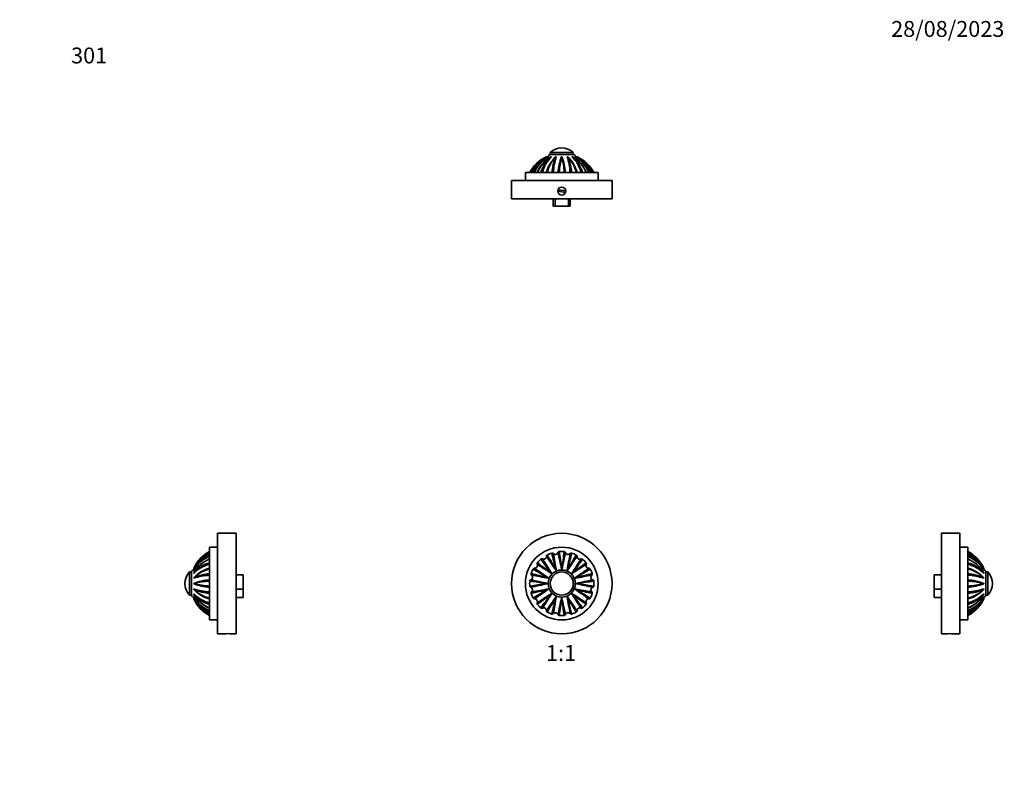
# Model space of a CAD drawing. Units: millimetres. Extents: x 0 to 744, y 0 to 1164.
# Drawn here: x 0 to 744, y 582 to 1164 of the extents above; entities that cross this region are included whole.
import ezdxf
from ezdxf import colors
from ezdxf.entities.mleader import LeaderData, LeaderLine
from ezdxf.enums import TextEntityAlignment as Align
from ezdxf.math import Vec2, Vec3

# ---------------------------------------------------------------- set-up
doc = ezdxf.new("R2010")
doc.units = ezdxf.units.MM
for name, color, linetype in [('DV1_Défaut', 7, 'Continuous'), ('DV2_Défaut', 7, 'Continuous'), ('DV4_Défaut', 7, 'Continuous'), ('DV5_Défaut', 7, 'Continuous'), ('Défaut', 7, 'Continuous')]:
    doc.layers.add(name, color=color, linetype=linetype)
doc.styles.add('SEACAD_ArialB', font='arialbd.ttf')

# ---------------------------------------------------------------- blocks, each defined once
blk = doc.blocks.new('_DOT')
at = {"color": 0}
blk.add_line((0, 0), (-1, 0), dxfattribs=at)
at = {"color": 0, "const_width": 0.333}
blk.add_lwpolyline([(-0.1665, 0, 1), (0.1665, 0, 1)], format="xyb", close=True, dxfattribs=at)
blk = doc.blocks.new('SE')
at = {"layer": 'DV1_Défaut', "color": 7, "linetype": 'Continuous', "lineweight": 35}
for p, q in [((401.18, 746.12), (401.57, 745.73)), ((405.07, 748.71), (405.28, 748.21)), ((409.65, 749.62), (409.65, 749.07)), ((414.23, 748.71), (414.02, 748.2)), ((417.72, 745.73), (418.11, 746.11)), ((397.67, 737.66), (398.22, 737.66)), ((398.59, 742.24), (399.09, 742.03)), ((420.71, 742.23), (420.2, 742.02)), ((421.61, 737.65), (421.07, 737.65)), ((398.58, 733.08), (399.09, 733.29)), ((401.18, 729.19), (401.56, 729.58)), ((418.11, 729.18), (417.72, 729.57)), ((420.7, 733.07), (420.19, 733.28)), ((405.06, 726.59), (405.27, 727.1)), ((409.64, 725.68), (409.64, 726.23)), ((414.22, 726.59), (414.01, 727.1))]:
    blk.add_line(p, q, dxfattribs=at)
for radius in [38, 27.5, 10.25, 8.75]:
    blk.add_circle((409.64, 737.65), radius, dxfattribs=at)
for centre, radius, start, end in [((399.21, 758.25), 1.14, 118.35727, 181.34329), ((409.64, 737.65), 24.23, 108.01225, 116.94445), ((875.61, 1041.77), 554.33, 210.64025, 211.91476), ((402.48, 759.6), 1.14, 43.67941, 106.60951), ((-114.72, 628.51), 533.51, 13.02061, 14.34484), ((2100.24, 1060.71), 1723.3, 190.03632, 190.45945), ((407.88, 760.68), 1.14, 95.85727, 158.84329), ((-1290.97, 387.48), 1738.41, 11.99082, 12.41028), ((409.64, 737.65), 24.23, 85.51225, 94.44445), ((956.52, 840.3), 554.33, 188.14025, 189.41476), ((-116.57, 837.49), 533.51, 350.52061, 351.84484), ((2094.19, 389.37), 1722.3, 167.53601, 167.95939), ((411.42, 760.67), 1.14, 21.17941, 84.10951), ((414.45, 761.78), 2.09, 199.49389, 317.95436), ((-1295.56, 1064.95), 1738.45, 349.49075, 349.91019), ((954.17, 623.21), 554.33, 165.64025, 166.91476), ((-38.31, 1031.26), 533.51, 328.02061, 329.34484), ((416.83, 759.6), 1.14, 73.35727, 136.34329), ((409.64, 737.65), 24.23, 63.01225, 71.94445), ((420.1, 758.24), 1.14, 358.67941, 61.60951), ((389.19, 751.33), 2.09, 266.99388, 25.45437), ((392.12, 752.69), 1.14, 140.85727, 203.84329), ((-545.28, -712.49), 1738.43, 56.99079, 57.41023), ((409.64, 737.65), 24.23, 130.51225, 139.44445), ((723.76, 1196.93), 554.33, 233.14025, 234.41476), ((394.62, 755.19), 1.14, 66.17941, 129.10951), ((-33.04, 436.16), 533.51, 35.52061, 36.84484), ((395.98, 758.12), 2.09, 244.4939, 2.95435), ((1847.16, 1682.59), 1722.4, 212.53604, 212.95939), ((-1027.56, -236.69), 1738.47, 34.49071, 34.91015), ((1833.9, -229.6), 1723.77, 145.03646, 145.45948), ((-1040.51, 1692.59), 1738.46, 326.99074, 327.41018), ((1354.67, -700), 1722.57, 122.53609, 122.9594), ((855.21, 433.55), 537.35, 143.11741, 144.43218), ((90.61, 1204.55), 563.4, 305.54198, 306.79597), ((423.32, 758.1), 2.09, 176.9939, 295.45435), ((424.68, 755.17), 1.14, 50.94682, 113.7643), ((409.64, 737.65), 24.23, 40.50205, 49.4454), ((430.11, 751.31), 2.09, 154.5748, 272.87345), ((427.18, 752.67), 1.14, 336.10582, 39.07051), ((387.7, 744.84), 1.14, 163.35727, 226.34329), ((409.64, 737.65), 24.23, 153.01225, 161.94445), ((524.09, 1282.18), 554.33, 255.64025, 256.91476), ((389.06, 748.1), 1.14, 88.67941, 151.60951), ((116.03, 289.7), 533.51, 58.02061, 59.34484), ((1376.19, 2160.87), 1722.52, 235.03608, 235.4594), ((-564.69, 2174.85), 1738.46, 304.49073, 304.91017), ((713.76, 271.69), 554.33, 120.64025, 121.91476), ((300.51, 1262.02), 533.51, 283.02061, 284.34484), ((430.24, 748.09), 1.14, 28.43569, 91.26487), ((409.64, 737.65), 24.23, 18.01225, 26.94445), ((431.59, 744.82), 1.14, 313.60196, 16.68697), ((409.64, 737.65), 24.23, 175.51225, 184.44445), ((386.63, 739.43), 1.14, 111.17941, 174.10951), ((309.81, 211.44), 533.51, 80.52061, 81.84484), ((307, 1284.53), 554.33, 278.14025, 279.41476), ((385.52, 742.46), 2.09, 289.4939, 47.95436), ((758.18, 2423.38), 1723.5, 257.53638, 257.95947), ((759.82, -963.03), 1738.48, 101.99067, 102.41011), ((82.36, -967.51), 1738.41, 79.49083, 79.91028), ((732.56, -952.17), 1722.52, 100.03608, 100.4594), ((59.47, 2438.3), 1738.45, 281.99076, 282.41021), ((61.26, -947.38), 1722.79, 77.53616, 77.95942), ((512.29, 190.78), 554.33, 98.14025, 99.41476), ((509.48, 1263.87), 533.51, 260.52061, 261.84484), ((433.78, 742.44), 2.09, 131.99389, 250.45436), ((432.66, 739.41), 1.14, 5.93569, 68.76487), ((409.64, 737.65), 24.23, 355.51225, 4.44445), ((386.62, 735.89), 1.14, 185.85727, 248.84329), ((385.51, 732.86), 2.09, 311.99388, 70.45438), ((387.7, 730.49), 1.14, 133.67941, 196.60951), ((518.78, 213.29), 533.51, 103.02061, 104.34484), ((409.64, 737.65), 24.23, 198.01225, 206.94445), ((86.68, 2427.71), 1722.75, 280.03615, 280.45941), ((105.53, 1203.62), 554.33, 300.64025, 301.91476), ((1383.96, -699.52), 1738.42, 124.4908, 124.91025), ((-535.99, 2176.24), 1723.67, 302.53643, 302.95948), ((1859.76, -217.25), 1738.4, 146.99084, 147.4103), ((-1028.18, -207.48), 1722.76, 32.53615, 32.95942), ((1364.61, 2187.86), 1738.51, 236.99059, 237.41003), ((-557.16, -685.94), 1722.97, 55.03622, 55.45943), ((736.93, 2442.84), 1738.43, 259.49079, 259.91023), ((703.25, 1185.61), 533.51, 238.02061, 239.34484), ((295.2, 193.13), 554.33, 75.64025, 76.91476), ((409.64, 737.65), 24.23, 333.01225, 341.94445), ((431.58, 730.47), 1.14, 343.43569, 46.26487), ((432.67, 735.87), 1.14, 291.10196, 354.18697), ((389.05, 727.22), 1.14, 208.35727, 271.34329), ((389.18, 723.99), 2.09, 334.49388, 92.95437), ((392.11, 722.63), 1.14, 156.17941, 219.10951), ((711.14, 294.97), 533.51, 125.52061, 126.84484), ((409.64, 737.65), 24.23, 220.51225, 229.44445), ((-49.64, 1051.77), 554.33, 323.14025, 324.41476), ((-1014.46, 1704.8), 1723.58, 325.0364, 325.45947), ((857.6, 444.04), 533.51, 148.02061, 149.34484), ((-134.88, 852.1), 554.33, 345.64025, 346.91476), ((2114.89, 410.35), 1738.49, 169.49065, 169.91009), ((-1275.39, 1086.04), 1722.8, 347.53616, 347.95942), ((935.86, 637.82), 533.51, 170.52061, 171.84484), ((-137.23, 635), 554.33, 8.14025, 9.41476), ((2110.23, 1087.82), 1738.39, 191.99087, 192.41032), ((-1280.29, 414.72), 1722.63, 10.03611, 10.45941), ((1846.87, 1712), 1738.48, 214.49067, 214.91011), ((934.01, 846.79), 533.51, 193.02061, 194.34484), ((-56.32, 433.54), 554.33, 30.64025, 31.91476), ((852.33, 1039.15), 533.51, 215.52061, 216.84484), ((95.53, 278.37), 554.33, 53.14025, 54.41476), ((409.64, 737.65), 24.23, 310.51225, 319.44445), ((430.09, 723.97), 2.09, 86.99389, 205.45436), ((427.16, 722.62), 1.14, 320.93569, 23.76487), ((430.23, 727.2), 1.14, 268.60196, 331.68697), ((394.61, 720.13), 1.14, 230.85727, 293.84329), ((395.97, 717.2), 2.09, 356.99388, 115.45437), ((399.19, 717.07), 1.14, 178.60196, 241.68697), ((409.64, 737.65), 24.23, 243.01225, 251.94445), ((402.46, 715.71), 1.14, 253.43569, 316.26487), ((404.83, 713.52), 2.09, 19.4939, 137.95435), ((416.81, 715.7), 1.14, 223.60196, 286.68697), ((409.64, 737.65), 24.23, 288.01225, 296.94445), ((420.08, 717.06), 1.14, 298.43569, 1.26487), ((423.3, 717.19), 2.09, 64.4939, 182.95436), ((424.66, 720.12), 1.14, 246.10196, 309.18697), ((407.86, 714.63), 1.14, 201.10196, 264.18697), ((409.64, 737.65), 24.23, 265.51225, 274.44445), ((411.4, 714.63), 1.14, 275.93569, 338.76487)]:
    blk.add_arc(centre, radius, start, end, dxfattribs=at)
for points, degree, knots in [([(403.3, 760.39), (403.81, 759.88), (404.55, 759.6), (405.96, 759.87), (406.55, 760.43), (406.82, 761.09)], 3, [0, 0, 0, 0, 0.5, 0.5, 1, 1, 1, 1]), ([(401.97, 745.53), (401.86, 745.64), (401.75, 745.69), (401.64, 745.75), (401.57, 745.73)], 2, [0, 0, 0, 0.616479, 0.616479, 1, 1, 1]), ([(405.57, 747.87), (405.51, 748.01), (405.43, 748.1), (405.35, 748.19), (405.28, 748.21)], 2, [0, 0, 0, 0.616479, 0.616479, 1, 1, 1]), ([(409.79, 748.65), (409.79, 748.8), (409.75, 748.92), (409.71, 749.03), (409.65, 749.08)], 2, [0, 0, 0, 0.616479, 0.616479, 1, 1, 1]), ([(413.98, 747.76), (414.04, 747.9), (414.05, 748.02), (414.06, 748.14), (414.02, 748.2)], 2, [0, 0, 0, 0.616479, 0.616479, 1, 1, 1]), ([(417.72, 745.73), (417.65, 745.74), (417.54, 745.69), (417.44, 745.63), (417.32, 745.52)], 2, [0, 0, 0, 0.38301, 0.38301, 1, 1, 1]), ([(398.65, 737.8), (398.49, 737.79), (398.38, 737.76), (398.26, 737.72), (398.22, 737.66)], 2, [0, 0, 0, 0.616479, 0.616479, 1, 1, 1]), ([(399.54, 741.99), (399.4, 742.05), (399.28, 742.06), (399.16, 742.07), (399.09, 742.03)], 2, [0, 0, 0, 0.616479, 0.616479, 1, 1, 1]), ([(419.86, 741.73), (420, 741.79), (420.09, 741.87), (420.18, 741.95), (420.2, 742.02)], 2, [0, 0, 0, 0.616479, 0.616479, 1, 1, 1]), ([(420.64, 737.51), (420.8, 737.51), (420.91, 737.55), (421.02, 737.58), (421.07, 737.65)], 2, [0, 0, 0, 0.616479, 0.616479, 1, 1, 1]), ([(399.43, 733.58), (399.29, 733.52), (399.2, 733.44), (399.1, 733.36), (399.09, 733.29)], 2, [0, 0, 0, 0.616479, 0.616479, 1, 1, 1]), ([(401.77, 729.98), (401.66, 729.87), (401.6, 729.76), (401.55, 729.65), (401.56, 729.58)], 2, [0, 0, 0, 0.616479, 0.616479, 1, 1, 1]), ([(417.32, 729.78), (417.43, 729.67), (417.54, 729.61), (417.64, 729.56), (417.72, 729.57)], 2, [0, 0, 0, 0.616479, 0.616479, 1, 1, 1]), ([(419.75, 733.31), (419.89, 733.25), (420.01, 733.24), (420.13, 733.24), (420.19, 733.28)], 2, [0, 0, 0, 0.616479, 0.616479, 1, 1, 1]), ([(432.37, 731.29), (431.87, 731.8), (431.59, 732.55), (431.86, 733.95), (432.42, 734.54), (433.08, 734.81)], 3, [0, 0, 0, 0, 0.5, 0.5, 1, 1, 1, 1]), ([(405.3, 727.55), (405.24, 727.4), (405.24, 727.28), (405.23, 727.16), (405.27, 727.1)], 2, [0, 0, 0, 0.616479, 0.616479, 1, 1, 1]), ([(409.5, 726.66), (409.5, 726.5), (409.54, 726.39), (409.58, 726.27), (409.64, 726.23)], 2, [0, 0, 0, 0.616479, 0.616479, 1, 1, 1]), ([(413.72, 727.44), (413.78, 727.3), (413.86, 727.2), (413.94, 727.11), (414.01, 727.1)], 2, [0, 0, 0, 0.616479, 0.616479, 1, 1, 1]), ([(412.47, 714.22), (412.74, 714.88), (413.32, 715.43), (414.72, 715.71), (415.48, 715.42), (415.98, 714.92)], 3, [0, 0, 0, 0, 0.5, 0.5, 1, 1, 1, 1])]:
    blk.add_open_spline(points, degree=degree, knots=knots, dxfattribs=at)
for points, degree in [([(401.57, 745.73), (401.54, 745.57), (401.77, 745.33)], 2), ([(402.29, 744.79), (402.12, 744.97), (401.95, 745.16), (401.77, 745.33)], 3), ([(401.97, 745.53), (402.15, 745.35), (402.34, 745.17), (402.53, 745)], 3), ([(405.28, 748.21), (405.19, 748.06), (405.31, 747.76)], 2), ([(405.59, 747.03), (405.5, 747.28), (405.41, 747.52), (405.31, 747.76)], 3), ([(405.57, 747.87), (405.67, 747.63), (405.77, 747.39), (405.89, 747.16)], 3), ([(409.49, 747.89), (409.5, 748.14), (409.51, 748.4), (409.51, 748.65)], 3), ([(409.65, 749.08), (409.51, 748.98), (409.51, 748.65)], 2), ([(409.79, 748.65), (409.79, 748.39), (409.8, 748.13), (409.81, 747.88)], 3), ([(413.41, 747.16), (413.52, 747.39), (413.63, 747.62), (413.73, 747.86)], 3), ([(413.98, 747.76), (413.89, 747.52), (413.8, 747.28), (413.71, 747.04)], 3), ([(414.02, 748.2), (413.86, 748.16), (413.73, 747.86)], 2), ([(416.76, 744.99), (416.95, 745.16), (417.14, 745.34), (417.32, 745.52)], 3), ([(417.52, 745.33), (417.34, 745.14), (417.16, 744.95), (416.99, 744.76)], 3), ([(417.52, 745.33), (417.75, 745.56), (417.72, 745.73)], 2), ([(398.22, 737.66), (398.32, 737.52), (398.65, 737.52)], 2), ([(398.65, 737.8), (398.9, 737.8), (399.15, 737.8), (399.41, 737.82)], 3), ([(399.41, 737.5), (399.16, 737.51), (398.9, 737.52), (398.65, 737.52)], 3), ([(399.09, 742.03), (399.13, 741.86), (399.43, 741.74)], 2), ([(400.14, 741.42), (399.91, 741.53), (399.67, 741.64), (399.43, 741.74)], 3), ([(399.54, 741.99), (399.78, 741.89), (400.02, 741.8), (400.27, 741.72)], 3), ([(419.04, 741.72), (419.28, 741.8), (419.52, 741.89), (419.75, 741.98)], 3), ([(419.86, 741.73), (419.62, 741.63), (419.39, 741.53), (419.16, 741.41)], 3), ([(420.2, 742.02), (420.05, 742.11), (419.75, 741.98)], 2), ([(419.86, 737.81), (420.12, 737.79), (420.38, 737.79), (420.64, 737.79)], 3), ([(420.64, 737.51), (420.38, 737.51), (420.12, 737.5), (419.87, 737.49)], 3), ([(421.07, 737.65), (420.97, 737.78), (420.64, 737.79)], 2), ([(399.09, 733.29), (399.23, 733.2), (399.54, 733.32)], 2), ([(399.43, 733.58), (399.67, 733.68), (399.91, 733.78), (400.14, 733.9)], 3), ([(400.26, 733.59), (400.02, 733.51), (399.78, 733.42), (399.54, 733.32)], 3), ([(401.56, 729.58), (401.73, 729.55), (401.96, 729.78)], 2), ([(401.77, 729.98), (401.94, 730.16), (402.12, 730.34), (402.28, 730.52)], 3), ([(402.52, 730.31), (402.33, 730.14), (402.15, 729.96), (401.96, 729.78)], 3), ([(417.32, 729.78), (417.14, 729.96), (416.95, 730.13), (416.76, 730.3)], 3), ([(416.98, 730.54), (417.15, 730.35), (417.33, 730.16), (417.51, 729.97)], 3), ([(417.72, 729.57), (417.74, 729.74), (417.51, 729.97)], 2), ([(419.75, 733.31), (419.51, 733.41), (419.27, 733.5), (419.03, 733.58)], 3), ([(419.17, 733.88), (419.39, 733.77), (419.62, 733.66), (419.85, 733.57)], 3), ([(420.19, 733.28), (420.16, 733.44), (419.85, 733.57)], 2), ([(405.27, 727.1), (405.43, 727.14), (405.56, 727.44)], 2), ([(405.3, 727.55), (405.4, 727.79), (405.5, 728.03), (405.58, 728.28)], 3), ([(405.88, 728.14), (405.76, 727.91), (405.66, 727.68), (405.56, 727.44)], 3), ([(409.5, 726.66), (409.5, 726.91), (409.49, 727.16), (409.48, 727.42)], 3), ([(409.64, 726.23), (409.78, 726.33), (409.78, 726.66)], 2), ([(409.8, 727.43), (409.79, 727.17), (409.78, 726.92), (409.78, 726.66)], 3), ([(413.72, 727.44), (413.62, 727.68), (413.51, 727.91), (413.4, 728.15)], 3), ([(413.71, 728.26), (413.79, 728.02), (413.88, 727.78), (413.97, 727.55)], 3), ([(414.01, 727.1), (414.1, 727.24), (413.97, 727.55)], 2)]:
    blk.add_open_spline(points, degree=degree, dxfattribs=at)
blk = doc.blocks.new('SE1')
at = {"layer": 'DV2_Défaut', "color": 7, "linetype": 'Continuous', "lineweight": 35}
for p, q in [((397.76, 1060.28), (397.36, 1060.09)), ((397.67, 1060.24), (398.22, 1060.49)), ((397.73, 1060.26), (397.68, 1060.24)), ((398.58, 1060.24), (399.09, 1060.49)), ((399.05, 1060.49), (398.65, 1060.49)), ((418.39, 1063.56), (400.89, 1063.56)), ((400.89, 1063.56), (400.89, 1062.06)), ((418.39, 1062.06), (400.89, 1062.06)), ((401.18, 1060.24), (401.56, 1060.49)), ((405.06, 1060.24), (405.27, 1060.49)), ((409.5, 1060.49), (409.46, 1060.4)), ((409.64, 1060.24), (409.64, 1060.49)), ((409.64, 1060.49), (409.78, 1060.49)), ((409.81, 1060.4), (409.77, 1060.49)), ((414.22, 1060.24), (414.01, 1060.49)), ((418.11, 1060.24), (417.72, 1060.49)), ((418.39, 1062.06), (418.39, 1063.56)), ((420.7, 1060.24), (420.19, 1060.49)), ((420.64, 1060.49), (420.23, 1060.49)), ((421.61, 1060.24), (421.07, 1060.49)), ((421.58, 1060.25), (421.52, 1060.28)), ((421.61, 1060.24), (421.56, 1060.26)), ((447.64, 1042.49), (371.64, 1042.49)), ((371.64, 1042.49), (371.64, 1028.49)), ((437.14, 1048.49), (382.14, 1048.49)), ((382.14, 1048.49), (382.14, 1042.49)), ((398.09, 1048.59), (398.05, 1048.49)), ((437.14, 1042.49), (437.14, 1048.49)), ((447.64, 1028.49), (447.64, 1042.49)), ((412.46, 1033.45), (406.65, 1034.34)), ((406.83, 1035.53), (412.64, 1034.63)), ((447.64, 1028.49), (371.64, 1028.49)), ((403.14, 1028.49), (403.14, 1022.99)), ((404.64, 1022.99), (404.64, 1028.49)), ((414.64, 1022.99), (414.64, 1028.49)), ((416.14, 1022.99), (416.14, 1028.49)), ((403.14, 1022.99), (404.64, 1022.99)), ((414.64, 1022.99), (404.64, 1022.99)), ((414.64, 1022.99), (416.14, 1022.99))]:
    blk.add_line(p, q, dxfattribs=at)
blk.add_circle((409.64, 1034.49), 3, dxfattribs=at)
for centre, radius, start, end in [((409.64, 1054.37), 12.69, 46.39718, 133.60282), ((409.64, 1035.49), 27.5, 116.12238, 151.78852), ((409.56, 1035.73), 27.24, 115.86304, 152.0778), ((410.3, 1035.97), 27.15, 115.40758, 152.53294), ((410.42, 1036.09), 26.9, 121.41891, 152.54446), ((410.44, 1036.17), 26.83, 116.23365, 152.68257), ((411.55, 1038.02), 25.73, 120.25676, 155.99442), ((412.29, 1038.81), 25.15, 120.46188, 157.36658), ((414.2, 1038.65), 25.22, 120.27788, 157.04693), ((414.18, 1039.15), 24.78, 121.64562, 157.85338), ((418.08, 1041.63), 25.14, 132.24542, 164.17251), ((419.06, 1042.69), 24.68, 133.83966, 166.40587), ((421.9, 1042.37), 24.61, 132.60833, 165.35285), ((398.57, 1290.86), 230.37, 269.91419, 270.02055), ((422.72, 1042.99), 24.69, 135.67153, 167.13229), ((399.47, 1357.15), 296.66, 269.92559, 270.01214), ((400.89, 1060.56), 1.5, 90, 183.086), ((401.93, 1342.32), 281.83, 269.92445, 270.00588), ((444.63, 1044.16), 42.72, 157.87629, 174.17896), ((451.99, 1045.47), 48.8, 162.07378, 176.45187), ((405.27, 1058.1), 2.39, 90.02432, 90.83378), ((405.58, 1261.26), 200.77, 269.91055, 269.9939), ((450.95, 1044.86), 44.3, 159.33632, 175.29579), ((461.25, 1045.92), 53.56, 164.48502, 177.24801), ((409.52, 1088.63), 28.14, 269.96301, 270.24159), ((357.3, 1045.84), 54.28, 2.79753, 15.38946), ((368.19, 1044.87), 44.42, 4.67676, 20.58907), ((413.79, 1151.07), 90.58, 269.95588, 270.13999), ((367.01, 1045.46), 49.06, 3.53566, 17.83391), ((414.01, 1058.08), 2.41, 89.20648, 90.07333), ((397.52, 1042.47), 24.44, 14.313, 47.49113), ((374.67, 1044.19), 42.69, 5.77745, 22.09041), ((396.44, 1042.94), 24.81, 12.91827, 44.22396), ((417.43, 1208.86), 148.37, 269.95767, 270.11211), ((400.19, 1042.69), 24.7, 13.57884, 46.10663), ((405.07, 1038.65), 25.23, 22.95078, 59.61182), ((401.23, 1041.67), 25.09, 15.77418, 47.75817), ((405.07, 1039.12), 24.82, 22.16382, 58.30966), ((418.39, 1060.56), 1.5, 356.81775, 90), ((419.88, 1228.16), 167.67, 269.95462, 270.10768), ((406.99, 1038.81), 25.15, 22.6211, 59.51527), ((420.77, 1197.63), 137.14, 269.94329, 270.12196), ((408.99, 1035.97), 27.15, 27.46293, 64.58486), ((407.75, 1038.04), 25.71, 23.98246, 59.74113), ((408.83, 1036.17), 26.84, 27.31891, 63.75637), ((409.73, 1035.74), 27.24, 27.91808, 64.13374), ((409.64, 1035.49), 27.5, 28.21148, 63.87868), ((408.87, 1036.1), 26.88, 27.44629, 59.07011), ((418.61, 1043.57), 21.14, 159.49602, 166.18135)]:
    blk.add_arc(centre, radius, start, end, dxfattribs=at)
blk = doc.blocks.new('SE3')
at = {"layer": 'DV4_Défaut', "color": 7, "linetype": 'Continuous', "lineweight": 35}
for p, q in [((149.5, 699.65), (149.5, 775.65)), ((163.5, 775.65), (149.5, 775.65)), ((163.5, 699.65), (163.5, 775.65)), ((143.5, 710.15), (143.5, 765.15)), ((149.5, 765.15), (143.5, 765.15)), ((128.43, 728.9), (128.43, 746.4)), ((129.93, 746.4), (128.43, 746.4)), ((129.93, 728.9), (129.93, 746.4)), ((131.74, 749.62), (131.5, 749.07)), ((131.74, 748.71), (131.5, 748.2)), ((131.5, 748.65), (131.5, 748.24)), ((131.5, 745.73), (131.74, 746.11)), ((131.75, 749.62), (131.72, 749.57)), ((169, 744.15), (163.5, 744.15)), ((169, 744.15), (169, 733.5)), ((131.58, 737.82), (131.49, 737.78)), ((131.49, 737.51), (131.59, 737.47)), ((131.74, 742.23), (131.5, 742.02)), ((131.5, 737.65), (131.5, 737.79)), ((131.74, 737.65), (131.5, 737.65)), ((131.74, 733.07), (131.5, 733.28)), ((131.74, 729.18), (131.5, 729.57)), ((169, 733.5), (163.5, 733.5)), ((169, 733.5), (169, 727.15)), ((128.43, 728.9), (129.93, 728.9)), ((131.74, 726.59), (131.5, 727.1)), ((131.5, 727.06), (131.5, 726.66)), ((131.74, 725.68), (131.5, 726.23)), ((131.71, 725.77), (131.9, 725.37)), ((131.72, 725.74), (131.75, 725.69)), ((143.39, 726.1), (143.5, 726.06)), ((169, 727.15), (163.5, 727.15)), ((143.5, 710.15), (149.5, 710.15)), ((149.5, 699.65), (154.5, 699.65)), ((160.49, 699.65), (163.5, 699.65))]:
    blk.add_line(p, q, dxfattribs=at)
for centre, radius, start, end in [((156.02, 737), 27.15, 117.46297, 154.58439), ((156.25, 737.74), 27.24, 117.91808, 154.13374), ((155.82, 736.84), 26.84, 117.31891, 153.75637), ((153.95, 735.76), 25.71, 113.98246, 149.74113), ((156.5, 737.65), 27.5, 118.21148, 153.87868), ((155.89, 736.88), 26.88, 117.44351, 149.07011), ((153.17, 735), 25.15, 112.62096, 149.51619), ((149.3, 728.2), 24.7, 103.57891, 136.10638), ((153.3, 733.12), 25.18, 112.91448, 149.67399), ((152.87, 733.07), 24.83, 112.17149, 148.29937), ((150.31, 729.26), 25.08, 105.75594, 137.76061), ((137.62, 737.65), 12.69, 136.39718, 223.60282), ((131.43, 746.4), 1.5, 86.81775, 180), ((149.52, 725.53), 24.44, 104.313, 137.49113), ((-5.61, 748.78), 137.11, 359.9433, 0.12197), ((-36.23, 747.89), 167.73, 359.95461, 0.10767), ((-145.99, 745.36), 277.49, 359.99373, 0.07639), ((149.04, 724.45), 24.81, 102.91827, 134.22396), ((147.79, 702.68), 42.69, 95.77745, 112.09041), ((146.52, 695.02), 49.06, 93.53571, 107.83379), ((133.9, 742.02), 2.41, 179.20626, 180.07366), ((40.92, 741.8), 90.58, 359.95588, 0.14), ((147.12, 696.2), 44.42, 94.67676, 110.58907), ((103.36, 737.53), 28.14, 359.96301, 0.24159), ((147.13, 778.96), 44.3, 249.33632, 265.29579), ((146.15, 685.31), 54.28, 92.79753, 105.38946), ((146.07, 789.26), 53.56, 254.48502, 267.24801), ((146.52, 780), 48.8, 252.0747, 266.45146), ((-69.24, 733.59), 200.74, 359.91054, 359.99389), ((133.88, 733.28), 2.38, 180.02381, 180.83428), ((149.62, 749.91), 24.61, 222.60833, 255.35285), ((149.3, 747.06), 24.68, 223.83759, 256.40655), ((-150.5, 729.94), 281.99, 359.92447, 0.00589), ((153.33, 742.21), 25.22, 210.27776, 247.04494), ((149, 750.73), 24.69, 225.67153, 257.13229), ((147.83, 772.64), 42.72, 247.87629, 264.17896), ((131.43, 728.9), 1.5, 180, 273.086), ((153.17, 740.3), 25.15, 210.46099, 247.36679), ((-165.28, 727.48), 296.78, 359.9256, 0.01214), ((156.02, 738.31), 27.15, 205.40876, 242.53274), ((-98.69, 726.57), 230.19, 359.91416, 0.02055), ((152.84, 742.19), 24.78, 211.64562, 247.85338), ((150.35, 746.09), 25.14, 222.24542, 254.17251), ((155.81, 738.45), 26.83, 206.23365, 242.68257), ((153.96, 739.55), 25.73, 210.25676, 245.99442), ((156.25, 737.56), 27.24, 205.86304, 242.0778), ((156.5, 737.65), 27.5, 206.12238, 241.78852), ((155.9, 738.43), 26.9, 211.41891, 242.54416), ((148.42, 746.62), 21.14, 249.49602, 256.18135), ((157.5, 661.77), 38, 85.47247, 94.52753)]:
    blk.add_arc(centre, radius, start, end, dxfattribs=at)
blk = doc.blocks.new('SE4')
at = {"layer": 'DV5_Défaut', "color": 7, "linetype": 'Continuous', "lineweight": 35}
for p, q in [((696.6, 699.65), (696.6, 775.65)), ((710.6, 775.65), (696.6, 775.65)), ((710.6, 699.65), (710.6, 775.65)), ((716.6, 765.15), (710.6, 765.15)), ((716.6, 710.15), (716.6, 765.15)), ((691.1, 744.15), (691.1, 733.5)), ((696.6, 744.15), (691.1, 744.15)), ((716.7, 749.21), (716.6, 749.24)), ((728.38, 749.53), (728.2, 749.93)), ((728.35, 749.62), (728.6, 749.07)), ((728.37, 749.57), (728.35, 749.62)), ((728.35, 748.71), (728.6, 748.21)), ((728.35, 746.12), (728.6, 745.73)), ((728.6, 748.24), (728.6, 748.65)), ((730.16, 728.9), (730.16, 746.4)), ((731.66, 746.4), (730.16, 746.4)), ((731.66, 728.9), (731.66, 746.4)), ((728.35, 742.24), (728.6, 742.03)), ((728.35, 737.66), (728.6, 737.66)), ((728.6, 737.79), (728.5, 737.84)), ((728.51, 737.48), (728.6, 737.52)), ((728.6, 737.66), (728.6, 737.52)), ((691.1, 733.5), (696.6, 733.5)), ((691.1, 727.15), (691.1, 733.5)), ((728.35, 733.08), (728.6, 733.29)), ((728.35, 729.19), (728.6, 729.58)), ((691.1, 727.15), (696.6, 727.15)), ((728.35, 726.59), (728.6, 727.1)), ((728.35, 725.68), (728.6, 726.23)), ((728.35, 725.69), (728.37, 725.74)), ((728.6, 726.66), (728.6, 727.07)), ((730.16, 728.9), (731.66, 728.9)), ((710.6, 710.15), (716.6, 710.15)), ((696.6, 699.65), (699.61, 699.65)), ((705.6, 699.65), (710.6, 699.65))]:
    blk.add_line(p, q, dxfattribs=at)
for centre, radius, start, end in [((703.6, 737.65), 27.5, 26.12238, 61.78852), ((703.84, 737.74), 27.24, 25.86304, 62.0778), ((704.07, 737), 27.15, 25.40849, 62.53278), ((704.19, 736.87), 26.9, 31.41891, 62.54446), ((704.28, 736.85), 26.83, 26.23365, 62.68257), ((706.13, 735.75), 25.73, 30.25676, 65.99442), ((706.92, 735.01), 25.15, 30.46125, 67.36673), ((706.76, 733.1), 25.22, 30.27788, 67.04693), ((707.25, 733.12), 24.78, 31.64562, 67.85338), ((709.74, 729.22), 25.14, 42.24542, 74.17251), ((710.8, 728.24), 24.68, 43.83918, 76.40603), ((711.1, 724.57), 24.69, 45.67153, 77.13229), ((712.26, 702.66), 42.72, 67.87629, 84.17896), ((710.48, 725.4), 24.61, 42.60833, 75.35285), ((711.67, 728.68), 21.14, 69.49602, 76.18135), ((728.66, 746.4), 1.5, 0, 93.086), ((958.82, 748.73), 230.23, 179.91417, 180.02055), ((1025.34, 747.82), 296.75, 179.9256, 180.01214), ((1010.46, 745.36), 281.87, 179.92446, 180.00588), ((722.48, 737.65), 12.69, 316.39718, 43.60282), ((713.58, 695.3), 48.81, 72.07503, 86.45132), ((712.96, 696.34), 44.3, 69.33632, 85.29579), ((714.02, 686.05), 53.56, 74.48502, 87.24801), ((713.95, 789.99), 54.28, 272.79753, 285.38946), ((712.97, 779.1), 44.42, 274.67676, 290.58907), ((726.22, 742.03), 2.38, 0.02343, 0.83465), ((929.32, 741.72), 200.73, 179.91054, 179.99388), ((756.73, 737.78), 28.14, 179.96302, 180.24159), ((713.57, 780.28), 49.06, 273.53561, 287.83405), ((712.3, 772.63), 42.69, 275.77745, 292.09041), ((711.05, 750.85), 24.81, 282.91827, 314.22396), ((710.8, 747.1), 24.7, 283.57851, 316.10788), ((706.76, 742.22), 25.23, 292.9567, 329.61218), ((710.57, 749.77), 24.44, 284.313, 317.49113), ((819.18, 733.51), 90.58, 179.95588, 180.13999), ((726.19, 733.28), 2.41, 359.20599, 0.07409), ((877.02, 729.87), 148.42, 179.95766, 180.11209), ((709.77, 746.06), 25.09, 285.77418, 317.75817), ((707.23, 742.23), 24.82, 292.16382, 328.30966), ((706.92, 740.31), 25.15, 292.62099, 329.51597), ((704.08, 738.31), 27.15, 297.46293, 334.58487), ((706.15, 739.55), 25.71, 293.98246, 329.74113), ((704.28, 738.46), 26.84, 297.31891, 333.75637), ((703.84, 737.56), 27.24, 297.91808, 334.13374), ((703.6, 737.65), 27.5, 298.21148, 333.87868), ((704.21, 738.43), 26.88, 297.44629, 329.07011), ((728.66, 728.9), 1.5, 266.81775, 0), ((896.31, 727.42), 167.71, 179.95461, 180.10767), ((865.74, 726.52), 137.14, 179.94329, 180.12196), ((702.6, 661.77), 38, 85.47247, 94.52753)]:
    blk.add_arc(centre, radius, start, end, dxfattribs=at)

msp = doc.modelspace()

# ---------------------------------------------------------------- block references
at = {"layer": 'Défaut'}
for name in ['SE1', 'SE3', 'SE', 'SE4']:
    msp.add_blockref(name, (0, 0), dxfattribs=at)

# ---------------------------------------------------------------- texts
at = {"layer": 'Défaut', "color": 7, "linetype": 'Continuous', "lineweight": 35, "style": 'SEACAD_ArialB'}
msp.add_text('1:1', height=12, dxfattribs=at).set_placement((397.78, 691.15), align=Align.TOP_LEFT)

# ---------------------------------------------------------------- leaders
at = {"layer": 'Défaut', "color": 7, "linetype": 'Continuous', "lineweight": 18}
ml = msp.add_multileader_mtext('Standard', dxfattribs=at)
ml.set_content('{\\pxsm0.9;\\fSolid Edge ISO|b1||i0||c0|p34;\\W1.;28/08/2023\\P}', color=256)
ml.set_leader_properties()
ml.set_arrow_properties(name='DOT')
ml.build(insert=Vec2(0, 0))
ml.multileader.update_dxf_attribs({"leader_type": 0, "dogleg_length": 0, "arrow_head_size": 12})
ctx = ml.context
ctx.base_point, ctx.char_height, ctx.arrow_head_size, ctx.landing_gap_size = Vec3(656.6, 1156.97), 12, 12, 4.2
notes = []
notes.append((ctx, [(0, (0, 0, 0), (0, 0), (1, 0), 1, [])]))
ctx.mtext.insert = Vec3(658.6, 1163.09)
ml = msp.add_multileader_mtext('Standard', dxfattribs=at)
ml.set_content('{\\pxsm0.9;\\fArial|b1||i0||c0|p34;\\W1.;301\\P}', color=256)
ml.set_leader_properties()
ml.set_arrow_properties(name='DOT')
ml.build(insert=Vec2(0, 0))
ml.multileader.update_dxf_attribs({"leader_type": 0, "dogleg_length": 0, "arrow_head_size": 12})
ctx = ml.context
ctx.base_point, ctx.char_height, ctx.arrow_head_size, ctx.landing_gap_size = Vec3(36.85, 1136.92), 12, 12, 4.2
notes.append((ctx, [(0, (0, 0, 0), (0, 0), (1, 0), 1, [])]))
ctx.mtext.insert = Vec3(38.85, 1143.02)
for ctx, leaders in notes:
    for number, flags, end, landing, length, lines in leaders:
        leader = LeaderData()
        leader.index, (leader.has_last_leader_line, leader.has_dogleg_vector, leader.attachment_direction) = number, flags
        leader.last_leader_point, leader.dogleg_vector, leader.dogleg_length = Vec3(end), Vec3(landing), length
        for number, points, colour, breaks in lines:
            line = LeaderLine()
            line.index, line.vertices, line.color, line.breaks = number, Vec3.list(points), colors.encode_raw_color(colour), breaks
            leader.lines.append(line)
        ctx.leaders.append(leader)

doc.saveas('drawing.dxf')
